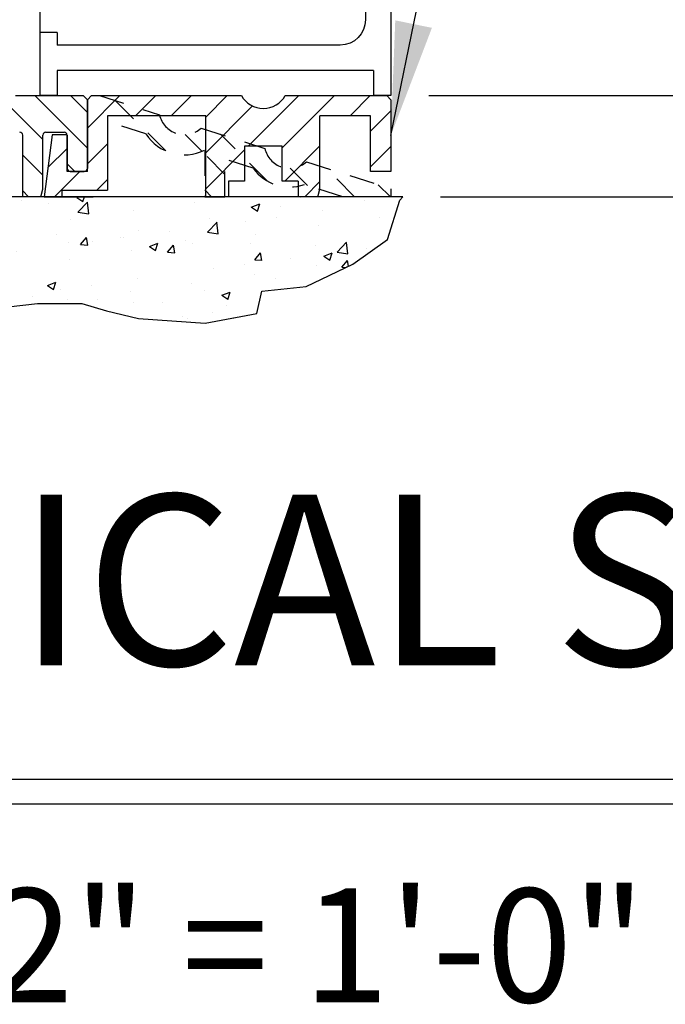
# Model space of a CAD drawing. Extents: x 120 to 1329, y 793 to 1142.
# Drawn here: x 1314 to 1317, y 1024 to 1029 of the extents above; entities that cross this region are included whole.
import ezdxf

# ---------------------------------------------------------------- set-up
doc = ezdxf.new("R2010")
doc.units = 0
doc.header["$MEASUREMENT"] = 0
doc.header["$PDMODE"] = 2
doc.header["$PDSIZE"] = -2
doc.linetypes.add('HIDDEN2', pattern=[0.1875, 0.125, -0.0625])
doc.layers.get('DEFPOINTS').update_dxf_attribs({"linetype": 'CONTINUOUS'})
for name, color, linetype in [('G-DETL-DIMS', 31, 'CONTINUOUS'), ('G-DETL-FINE', 32, 'CONTINUOUS'), ('G-DETL-HIDN', 32, 'HIDDEN2'), ('G-DETL-HTCH', 32, 'CONTINUOUS'), ('G-DETL-TITL', 30, 'CONTINUOUS'), ('OBJECT', 7, 'CONTINUOUS')]:
    doc.layers.add(name, color=color, linetype=linetype)
doc.styles.add('ROMAND150', font='ROMAND.SHX', dxfattribs={"height": 0.84375})
doc.styles.get("Standard").update_dxf_attribs({"font": 'romans.shx'})
doc.dimstyles.new('DIM6', dxfattribs={"dimscale": 6, "dimtxt": 0.09375, "dimasz": 0.09375, "dimexe": 0.0625, "dimexo": 0.03125, "dimgap": 0.03125, "dimtad": 1, "dimdec": 3, "dimzin": 4, "dimdsep": 46, "dimlunit": 5, "dimtxsty": 'Standard', "dimcen": -0.0625, "dimadec": 0, "dimazin": 0, "dimtfac": 1, "dimtdec": 3, "dimtofl": 0, "dimtmove": 0, "dimatfit": 3, "dimfxl": 0.06, "dimfrac": 2, "dimtolj": 1, "dimtzin": 4, "dimarcsym": 0})
doc.dimstyles.new('DIM6$7', dxfattribs={"dimscale": 6, "dimtxt": 0.09375, "dimasz": 0.09375, "dimexe": 0.0625, "dimexo": 0.03125, "dimgap": 0.03125, "dimtad": 0, "dimdec": 3, "dimzin": 4, "dimdsep": 46, "dimlunit": 5, "dimtxsty": 'Standard', "dimcen": -0.0625, "dimadec": 0, "dimazin": 0, "dimtfac": 1, "dimtdec": 3, "dimtofl": 0, "dimtmove": 0, "dimatfit": 3, "dimfxl": 0.06, "dimfrac": 2, "dimtolj": 1, "dimtzin": 4, "dimarcsym": 0})

# ---------------------------------------------------------------- blocks, each defined once
blk = doc.blocks.new('*D34')
at = {"layer": 'DEFPOINTS', "color": 0, "transparency": 16777216}
for p in [(1313.977, 1044.5176), (1324.5959, 1044.5176), (1315.872, 1028.3574)]:
    blk.add_point(p, dxfattribs=at)
at = {"layer": 'G-DETL-DIMS', "color": 0, "lineweight": -2, "transparency": 16777216}
for p, q in [((1314.1645, 1044.5176), (1324.9709, 1044.5176)), ((1324.5959, 1028.9199), (1324.5959, 1043.9551)), ((1316.0595, 1028.3574), (1324.9709, 1028.3574))]:
    blk.add_line(p, q, dxfattribs=at)
at = {"layer": 'G-DETL-DIMS', "color": 0, "transparency": 16777216}
for points in [[(1324.5022, 1043.9551), (1324.6897, 1043.9551), (1324.5959, 1044.5176)], [(1324.5022, 1028.9199), (1324.6897, 1028.9199), (1324.5959, 1028.3574)]]:
    blk.add_solid(points, dxfattribs=at)
at = {"layer": 'G-DETL-DIMS', "color": 0, "transparency": 16777216, "insert": (1323.9798, 1036.9371), "char_height": 0.5625, "attachment_point": 5, "rotation": 90}
blk.add_mtext('\\A1;82 1/2" [2096] CLEAR OPENING', dxfattribs=at)
blk = doc.blocks.new('*D37')
at = {"layer": 'DEFPOINTS', "color": 0, "transparency": 16777216}
for p in [(1315.8773, 1053.5176), (1326.4052, 1053.5176), (1315.9308, 1027.8574)]:
    blk.add_point(p, dxfattribs=at)
at = {"layer": 'G-DETL-DIMS', "color": 0, "lineweight": -2, "transparency": 16777216}
for p, q in [((1316.0648, 1053.5176), (1326.7802, 1053.5176)), ((1326.4052, 1028.4199), (1326.4052, 1052.9551)), ((1316.1183, 1027.8574), (1326.7802, 1027.8574))]:
    blk.add_line(p, q, dxfattribs=at)
at = {"layer": 'G-DETL-DIMS', "color": 0, "transparency": 16777216}
for points in [[(1326.3114, 1052.9551), (1326.4989, 1052.9551), (1326.4052, 1053.5176)], [(1326.3114, 1028.4199), (1326.4989, 1028.4199), (1326.4052, 1027.8574)]]:
    blk.add_solid(points, dxfattribs=at)
at = {"layer": 'G-DETL-DIMS', "color": 0, "transparency": 16777216, "insert": (1325.7891, 1041.4371), "char_height": 0.5625, "attachment_point": 5, "rotation": 90}
blk.add_mtext('\\A1;92" [2337] PACKAGE HEIGHT', dxfattribs=at)
blk = doc.blocks.new('*D40')
at = {"layer": 'DEFPOINTS', "color": 0, "transparency": 16777216}
for p in [(1315.8773, 1058.2836), (1327.6573, 1058.2836), (1315.9308, 1027.8574)]:
    blk.add_point(p, dxfattribs=at)
at = {"layer": 'G-DETL-DIMS', "color": 0, "lineweight": -2, "transparency": 16777216}
for p, q in [((1316.0648, 1058.2836), (1328.0323, 1058.2836)), ((1327.6573, 1028.4199), (1327.6573, 1057.7211)), ((1316.1183, 1027.8574), (1328.0323, 1027.8574))]:
    blk.add_line(p, q, dxfattribs=at)
at = {"layer": 'G-DETL-DIMS', "color": 0, "transparency": 16777216}
for points in [[(1327.5635, 1057.7211), (1327.751, 1057.7211), (1327.6573, 1058.2836)], [(1327.5635, 1028.4199), (1327.751, 1028.4199), (1327.6573, 1027.8574)]]:
    blk.add_solid(points, dxfattribs=at)
at = {"layer": 'G-DETL-DIMS', "color": 0, "transparency": 16777216, "insert": (1327.1885, 1043.8201), "char_height": 0.5625, "attachment_point": 5, "rotation": 90}
blk.add_mtext('\\A1;PACKAGE HEIGHT WITH TRANSOM', dxfattribs=at)
blk = doc.blocks.new('*D41')
at = {"layer": 'DEFPOINTS', "color": 0, "transparency": 16777216}
for p in [(1315.8773, 1058.5336), (1328.8311, 1058.5336), (1315.9308, 1027.8574)]:
    blk.add_point(p, dxfattribs=at)
at = {"layer": 'G-DETL-DIMS', "color": 0, "lineweight": -2, "transparency": 16777216}
for p, q in [((1316.0648, 1058.5336), (1329.2061, 1058.5336)), ((1328.8311, 1028.4199), (1328.8311, 1057.9711)), ((1316.1183, 1027.8574), (1329.2061, 1027.8574))]:
    blk.add_line(p, q, dxfattribs=at)
at = {"layer": 'G-DETL-DIMS', "color": 0, "transparency": 16777216}
for points in [[(1328.7373, 1057.9711), (1328.9248, 1057.9711), (1328.8311, 1058.5336)], [(1328.7373, 1028.4199), (1328.9248, 1028.4199), (1328.8311, 1027.8574)]]:
    blk.add_solid(points, dxfattribs=at)
at = {"layer": 'G-DETL-DIMS', "color": 0, "transparency": 16777216, "insert": (1328.3623, 1043.9451), "char_height": 0.5625, "attachment_point": 5, "rotation": 90}
blk.add_mtext('\\A1;ROUGH OPENING', dxfattribs=at)

msp = doc.modelspace()

# ---------------------------------------------------------------- hatches: boundary and pattern name
at = {"layer": 'G-DETL-FINE'}
h = msp.add_hatch(dxfattribs=at)
h.set_pattern_fill('ANSI31', color=256, angle=90, style=0)
h.set_pattern_definition([(135, (184.98458, 1022.93193), (-0.088388348, -0.088388348), [])])
h.paths.add_polyline_path([(1313.6225, 1028.2809, -0.339454), (1313.6151, 1028.2713), (1313.5721, 1028.2598, -0.493145), (1313.5595, 1028.2694), (1313.5595, 1028.3574), (1313.8015, 1028.3574, 0.571094), (1314.0169, 1028.3564, 0.002392), (1314.0175, 1028.3574), (1314.352, 1028.3574), (1314.372, 1028.3374), (1314.372, 1027.9974, -0.414214), (1314.357, 1027.9824), (1314.287, 1027.9824, -0.414214), (1314.272, 1027.9974), (1314.272, 1028.162, 0.414214), (1314.257, 1028.177), (1314.1675, 1028.177, 0.414214), (1314.1525, 1028.162), (1314.1525, 1027.8947), (1314.1425, 1027.8574), (1314.0525, 1027.8574), (1314.0525, 1028.162, 0.414214), (1314.0375, 1028.177), (1313.7675, 1028.177, 0.414214), (1313.7525, 1028.162), (1313.7525, 1027.8574), (1312.9905, 1027.8574), (1312.9905, 1027.9274), (1312.7535, 1027.9274), (1312.7535, 1027.8574), (1311.9915, 1027.8574), (1311.9915, 1028.162, 0.414214), (1311.9765, 1028.177), (1311.7065, 1028.177, 0.415546), (1311.6915, 1028.1619, -0.001137), (1311.6915, 1028.162), (1311.6915, 1027.8574), (1311.6015, 1027.8574), (1311.5915, 1027.8947), (1311.5915, 1028.162, 0.414214), (1311.5765, 1028.177), (1311.487, 1028.177, 0.414214), (1311.472, 1028.162), (1311.472, 1027.9974, -0.414214), (1311.457, 1027.9824), (1311.387, 1027.9824, -0.414214), (1311.372, 1027.9974), (1311.372, 1028.3374), (1311.392, 1028.3574), (1311.7265, 1028.3574, 0.57428), (1311.9425, 1028.3574, -0.000007), (1311.9425, 1028.3574), (1312.1845, 1028.3574), (1312.1845, 1028.2694, -0.493145), (1312.1719, 1028.2598), (1312.1289, 1028.2713, -0.339454), (1312.1215, 1028.2809), (1312.1215, 1028.2854, 0.57735), (1312.099, 1028.2984, 0.267949), (1312.0915, 1028.2854), (1312.0915, 1028.0234, 1), (1312.1215, 1028.0234), (1312.1215, 1028.0279, -0.339454), (1312.1289, 1028.0376), (1312.1719, 1028.0491, -0.493145), (1312.1845, 1028.0394), (1312.1845, 1027.9274), (1312.6535, 1027.9274), (1312.6535, 1028.0394, -0.493145), (1312.6661, 1028.0491), (1312.7091, 1028.0376, -0.339454), (1312.7165, 1028.0279), (1312.7165, 1028.0234, 1), (1312.7465, 1028.0234), (1312.7465, 1028.2854, 0.57735), (1312.724, 1028.2984, 0.267949), (1312.7165, 1028.2854), (1312.7165, 1028.2809, -0.339454), (1312.7091, 1028.2713), (1312.6661, 1028.2598, -0.493145), (1312.6535, 1028.2694), (1312.6535, 1028.3574), (1313.0905, 1028.3574), (1313.0905, 1028.2694, -0.493145), (1313.0779, 1028.2598), (1313.0349, 1028.2713, -0.339454), (1313.0275, 1028.2809), (1313.0275, 1028.2854, 0.57735), (1313.005, 1028.2984, 0.267949), (1312.9975, 1028.2854), (1312.9975, 1028.0234, 1), (1313.0275, 1028.0234), (1313.0275, 1028.0279, -0.339454), (1313.0349, 1028.0376), (1313.0779, 1028.0491, -0.493145), (1313.0905, 1028.0394), (1313.0905, 1027.9274), (1313.5595, 1027.9274), (1313.5595, 1028.0394, -0.493145), (1313.5721, 1028.0491), (1313.6151, 1028.0376, -0.339454), (1313.6225, 1028.0279), (1313.6225, 1028.0234, 1), (1313.6525, 1028.0234), (1313.6525, 1028.2854, 0.57735), (1313.63, 1028.2984, 0.267949), (1313.6225, 1028.2854)])
h = msp.add_hatch(dxfattribs=at)
h.set_pattern_fill('ANSI31', color=256, style=0)
h.set_pattern_definition([(45, (184.98458, 1022.93193), (-0.088388348, 0.088388348), [])])
h.paths.add_polyline_path([(1315.1335, 1028.3574), (1314.392, 1028.3574), (1314.372, 1028.3374), (1314.372, 1027.9824), (1314.272, 1027.9824), (1314.272, 1028.162, 0.02456), (1314.2719, 1028.1634), (1314.1988, 1028.1634), (1314.158, 1027.8574), (1314.248, 1027.8574), (1314.248, 1027.8894), (1314.472, 1027.8894), (1314.472, 1028.2574), (1314.957, 1028.2574), (1314.957, 1027.8574), (1315.0705, 1027.8574), (1315.0705, 1027.9354), (1315.1485, 1027.9354), (1315.1485, 1028.1074), (1315.3355, 1028.1074), (1315.3355, 1027.9354), (1315.4135, 1027.9354), (1315.4135, 1027.8574), (1315.512, 1027.8574), (1315.522, 1027.8947), (1315.522, 1028.2574), (1315.772, 1028.2574), (1315.772, 1027.9824), (1315.872, 1027.9824), (1315.872, 1028.3374), (1315.852, 1028.3574), (1315.3505, 1028.3574, -0.580429)])
at = {"layer": 'G-DETL-HTCH'}
h = msp.add_hatch(dxfattribs=at)
h.set_pattern_fill('AR-CONC', color=256, scale=0.06, style=0)
h.set_pattern_definition([(50, (214.7196, 1004.82596), (0.43035273, -0.03765099), [0.04499965, -0.49499612]), (355, (214.7196, 1004.82596), (-0.08325015, 0.45131174), [0.03599972, -0.3959969]), (100.451444, (214.75547, 1004.82283), (0.34710259, 0.41366075), [0.03824382, -0.42068197]), (46.1842, (214.7196, 1004.94596), (0.64033978, -0.0993108), [0.06749947, -0.74249418]), (96.635635, (214.77296, 1004.9377), (0.56079277, 0.58446658), [0.05736576, -0.6310233]), (351.184164, (214.7196, 1004.94596), (0.56079277, 0.58446658), [0.05399958, -0.59399534]), (21, (214.7796, 1004.91596), (0.35814142, -0.24156944), [0.04499965, -0.49499612]), (326, (214.7796, 1004.91596), (0.14598805, 0.43508661), [0.03599972, -0.3959969]), (71.451445, (214.80945, 1004.89583), (0.50412947, 0.19351717), [0.03824381, -0.42068197]), (37.5, (214.7196, 1004.82596), (0.007295856, 0.199734745), [0, -0.39119693, 0, -0.401996846, 0, -0.39749688]), (7.5, (214.7196, 1004.82596), (0.157840484, 0.23664517), [0, -0.2291982, 0, -0.382197, 0, -0.15149881]), (327.5, (214.5858, 1004.82596), (0.32029095, -0.013532817), [0, -0.149998823, 0, -0.46799633, 0, -0.62099513]), (317.5, (214.5258, 1004.82596), (0.34990896, 0.06006252), [0, -0.19499847, 0, -0.31079756, 0, -0.44099654])])
h.paths.add_polyline_path([(1315.6849, 1027.5243), (1315.8554, 1027.646), (1315.9163, 1027.8407), (1315.9308, 1027.8574), (1315.6696, 1027.8574), (1309.6867, 1027.8574), (1309.7298, 1027.7799), (1309.8394, 1027.6947), (1309.9734, 1027.646), (1310.1438, 1027.6095), (1310.3265, 1027.5608), (1310.3996, 1027.4999), (1310.5214, 1027.3904), (1310.6066, 1027.3296), (1310.7649, 1027.293), (1310.9963, 1027.293), (1311.2155, 1027.293), (1311.4104, 1027.3052), (1311.5809, 1027.3052), (1311.727, 1027.2565), (1311.9097, 1027.2078), (1312.2385, 1027.22), (1312.3846, 1027.2444), (1312.6404, 1027.2444), (1312.7743, 1027.2444), (1313.0179, 1027.22), (1313.1884, 1027.1835), (1313.3954, 1027.1957), (1313.8095, 1027.2687), (1313.9069, 1027.3052), (1314.1261, 1027.3296), (1314.3453, 1027.3296), (1314.4671, 1027.293), (1314.6254, 1027.2565), (1314.9542, 1027.2322), (1315.21, 1027.2809), (1315.2343, 1027.3904), (1315.4535, 1027.4147)])

# ---------------------------------------------------------------- linework, layer by layer
at = {"layer": 'G-DETL-FINE'}
for p, q in [((1315.872, 1032.6074), (1315.872, 1028.3574)), ((1315.747, 1030.2016), (1315.747, 1028.7324)), ((1314.137, 1029.6376), (1314.137, 1028.6698)), ((1314.137, 1028.6698), (1314.137, 1028.3574)), ((1314.2232, 1028.6698), (1314.137, 1028.6698)), ((1314.2232, 1028.6698), (1314.2232, 1028.6074)), ((1315.622, 1028.6074), (1314.2232, 1028.6074)), ((1315.7858, 1028.4824), (1314.2232, 1028.4824)), ((1314.2232, 1028.4824), (1314.2232, 1028.3574)), ((1315.7858, 1028.4824), (1315.7858, 1028.3574)), ((1314.0175, 1028.3574), (1314.352, 1028.3574)), ((1314.372, 1028.3374), (1314.352, 1028.3574)), ((1314.392, 1028.3574), (1314.372, 1028.3374)), ((1314.392, 1028.3574), (1314.372, 1028.3374)), ((1314.392, 1028.3574), (1314.432, 1028.3574)), ((1314.392, 1028.3574), (1315.1335, 1028.3574)), ((1315.3505, 1028.3574), (1315.852, 1028.3574)), ((1315.872, 1028.3574), (1315.7858, 1028.3574)), ((1315.872, 1028.3374), (1315.852, 1028.3574)), ((1314.372, 1028.3374), (1314.372, 1027.9974)), ((1314.372, 1027.9824), (1314.372, 1028.3374)), ((1315.872, 1028.3374), (1315.872, 1027.9824)), ((1314.957, 1028.2574), (1314.472, 1028.2574)), ((1314.472, 1028.2574), (1314.472, 1027.8894)), ((1314.957, 1027.8574), (1314.957, 1028.2574)), ((1315.772, 1028.2574), (1315.522, 1028.2574)), ((1315.522, 1027.8947), (1315.522, 1028.2574)), ((1315.772, 1027.9824), (1315.772, 1028.2574)), ((1314.0525, 1027.8574), (1314.0525, 1028.162)), ((1314.1525, 1027.8947), (1314.1525, 1028.162)), ((1314.1988, 1028.1634), (1314.158, 1027.8574)), ((1314.1675, 1028.177), (1314.257, 1028.177)), ((1314.272, 1028.1634), (1314.1988, 1028.1634)), ((1314.272, 1027.9824), (1314.272, 1028.1634)), ((1314.272, 1028.162), (1314.272, 1027.9974)), ((1315.3355, 1028.1074), (1315.1485, 1028.1074)), ((1315.1485, 1028.1074), (1315.1485, 1027.9354)), ((1315.3355, 1027.9354), (1315.3355, 1028.1074)), ((1314.372, 1027.9824), (1314.272, 1027.9824)), ((1314.287, 1027.9824), (1314.357, 1027.9824)), ((1315.4604, 1027.9134), (1315.3752, 1027.9987)), ((1315.872, 1027.9824), (1315.772, 1027.9824)), ((1315.1485, 1027.9354), (1315.0705, 1027.9354)), ((1315.0705, 1027.9354), (1315.0705, 1027.8574)), ((1315.4135, 1027.9354), (1315.3355, 1027.9354)), ((1315.4135, 1027.9354), (1315.4135, 1027.8574)), ((1315.9308, 1027.8574), (1309.6867, 1027.8574)), ((1314.1425, 1027.8574), (1314.0525, 1027.8574)), ((1314.1425, 1027.8574), (1314.1525, 1027.8947)), ((1314.158, 1027.8574), (1314.248, 1027.8574)), ((1314.2002, 1027.8574), (1314.3007, 1027.8574)), ((1314.248, 1027.8894), (1314.472, 1027.8894)), ((1314.248, 1027.8574), (1314.248, 1027.8894)), ((1314.3007, 1027.8574), (1314.4011, 1027.8574)), ((1314.9861, 1027.8574), (1314.952, 1027.8915)), ((1315.0705, 1027.8574), (1314.957, 1027.8574)), ((1315.512, 1027.8574), (1315.4135, 1027.8574)), ((1315.512, 1027.8574), (1315.522, 1027.8947))]:
    msp.add_line(p, q, dxfattribs=at)
msp.add_lwpolyline([(1313.9069, 1027.3052), (1314.1261, 1027.3296), (1314.3453, 1027.3296), (1314.4671, 1027.293), (1314.6254, 1027.2565), (1314.9542, 1027.2322), (1315.21, 1027.2809), (1315.2343, 1027.3904), (1315.4535, 1027.4147), (1315.6849, 1027.5243), (1315.8554, 1027.646), (1315.9163, 1027.8407), (1315.9308, 1027.8574)], dxfattribs=at)
at = {"layer": 'G-DETL-FINE', "extrusion": (0, 0, -1)}
msp.add_arc((-1315.622, 1028.7324), 0.125, 180, 270, dxfattribs=at)
at = {"layer": 'G-DETL-FINE'}
for centre, radius, start, end in [((1315.242, 1028.4194), 0.125, 209.7357, 330.2643), ((1314.0375, 1028.162), 0.015, 0, 90), ((1314.1675, 1028.162), 0.015, 90, 180), ((1314.257, 1028.162), 0.015, 0, 90), ((1314.287, 1027.9974), 0.015, 180, 270), ((1314.357, 1027.9974), 0.015, 270, 0)]:
    msp.add_arc(centre, radius, start, end, dxfattribs=at)
at = {"layer": 'G-DETL-HIDN'}
for p, q in [((1314.432, 1028.3574), (1314.7289, 1028.2626)), ((1314.7592, 1028.0843), (1314.5114, 1028.332)), ((1314.6613, 1028.1687), (1314.482, 1028.226)), ((1314.938, 1028.0823), (1314.8555, 1028.1648)), ((1314.9346, 1028.1969), (1315.249, 1028.0964)), ((1315.2625, 1027.9345), (1315.031, 1028.1661)), ((1314.952, 1028.0863), (1314.952, 1027.8574)), ((1315.052, 1027.9683), (1314.952, 1028.0683)), ((1315.1921, 1027.9992), (1315.052, 1028.0439)), ((1315.052, 1027.8574), (1315.052, 1028.0439)), ((1315.4547, 1028.0307), (1315.872, 1027.8974)), ((1315.6932, 1027.8574), (1315.5505, 1028.0001)), ((1315.6357, 1027.8574), (1315.4448, 1027.9184)), ((1315.8699, 1027.8574), (1315.8102, 1027.9172)), ((1314.952, 1027.8574), (1315.052, 1027.8574)), ((1315.872, 1027.8574), (1315.6357, 1027.8574)), ((1315.872, 1027.8974), (1315.872, 1027.8574))]:
    msp.add_line(p, q, dxfattribs=at)
for centre, radius, start, end in [((1314.851, 1028.2897), 0.125, 192.5492, 312.0192), ((1314.851, 1028.2897), 0.225, 212.5384, 296.41), ((1315.3711, 1028.1236), 0.125, 192.5492, 312.0192), ((1315.3711, 1028.1236), 0.218, 214.8054, 289.7631)]:
    msp.add_arc(centre, radius, start, end, dxfattribs=at)
at = {"layer": 'G-DETL-TITL'}
for p, q in [((1311.1701, 1024.9789), (1323.4519, 1024.9789)), ((1311.1701, 1024.8561), (1323.4022, 1024.8561))]:
    msp.add_line(p, q, dxfattribs=at)
at = {"layer": 'OBJECT'}
msp.add_line((1314.2232, 1028.3574), (1314.137, 1028.3574), dxfattribs=at)

# ---------------------------------------------------------------- texts
at = {"layer": 'G-DETL-TITL'}
msp.add_text('SCALE: 2" = 1\'-0"', height=0.5625, dxfattribs=at).set_placement((1311.2106, 1023.876))
at = {"layer": 'G-DETL-TITL', "insert": (1311.2648, 1025.2773), "char_height": 0.84375, "attachment_point": 7, "style": 'ROMAND150'}
msp.add_mtext('VERTICAL SECTION', dxfattribs=at)

# ---------------------------------------------------------------- dimensions: what is measured, and where the dimension line sits
at = {"layer": 'G-DETL-DIMS'}
for base, p1, p2, text, picture, middle in [((1328.8311, 1058.5336), (1315.9308, 1027.8574), (1315.8773, 1058.5336), 'ROUGH OPENING', '*D41', (1328.8311, 1043.9451)), ((1327.6573, 1058.2836), (1315.9308, 1027.8574), (1315.8773, 1058.2836), 'PACKAGE HEIGHT WITH TRANSOM', '*D40', (1327.6573, 1043.8201)), ((1326.4052, 1053.5176), (1315.9308, 1027.8574), (1315.8773, 1053.5176), '92" [2337] PACKAGE HEIGHT', '*D37', (1326.4052, 1041.4371)), ((1324.5959, 1044.5176), (1315.872, 1028.3574), (1313.977, 1044.5176), '82 1/2" [2096] CLEAR OPENING', '*D34', (1324.5959, 1036.9371))]:
    dim = msp.add_linear_dim(base=base, p1=p1, p2=p2, angle=90, text=text, dimstyle='DIM6', override={"dimpost": '"'}, dxfattribs=at)
    dim.commit()
    dim.dimension.update_dxf_attribs({"geometry": picture, "text_midpoint": middle, "dimtype": 160})

# ---------------------------------------------------------------- leaders
at = {"layer": 'G-DETL-DIMS', "annotation_type": 0, "has_hookline": 1, "hookline_direction": 0, "text_width": 5.8125}
msp.add_leader([(1315.872, 1028.1599), (1316.6216, 1031.8233), (1317.1841, 1031.8233)], dimstyle='DIM6$7', override={"dimgap": 0.03125, "dimtad": 0}, dxfattribs=at)

doc.saveas('drawing.dxf')
